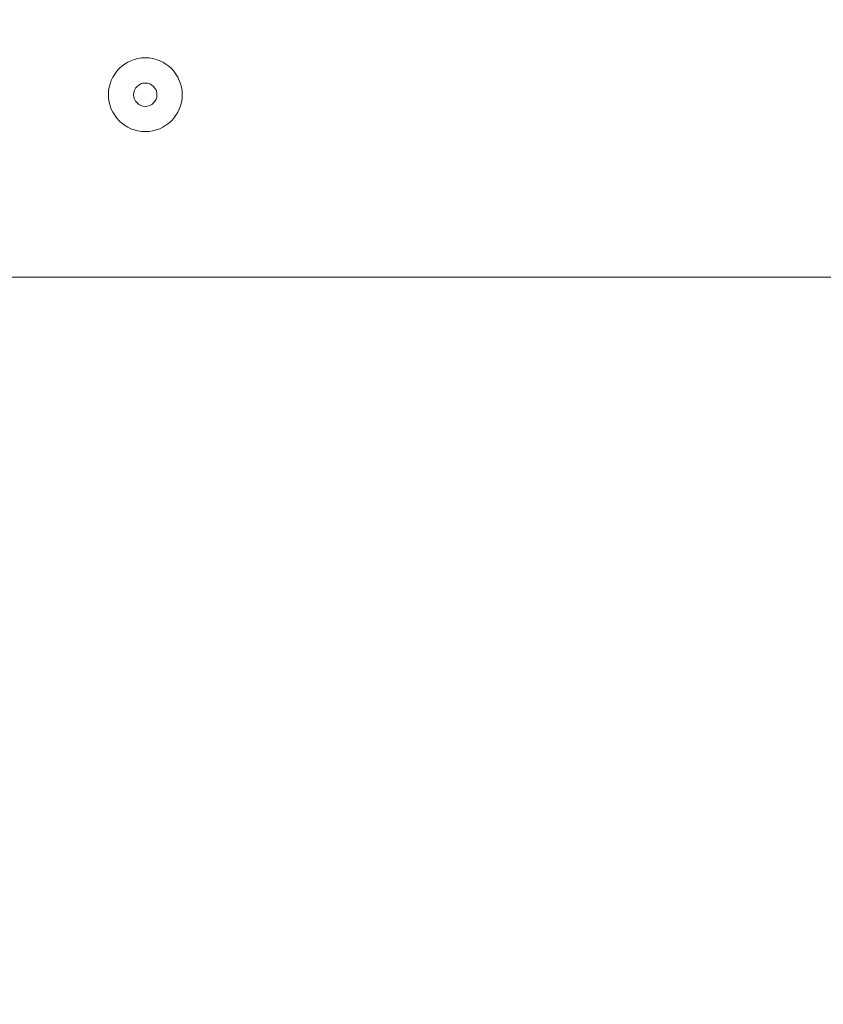
# Paper-space layout 'Blatt2' of a CAD drawing. Units: millimetres. Extents: x 5 to 415, y 5 to 292.
# Drawn here: x 376 to 383, y 206 to 214 of the extents above; entities that cross this region are included whole.
import ezdxf

# ---------------------------------------------------------------- set-up
doc = ezdxf.new("R2010")
doc.units = ezdxf.units.MM
doc.layers.add('BEMAßUNG', color=96, linetype='Continuous')
doc.styles.add('SLDTEXTSTYLE0', font='TXT', dxfattribs={"width": 0.75})
doc.dimstyles.new('SLDDIMSTYLE8', dxfattribs={"dimtxt": 3.5, "dimasz": 3.302, "dimexe": 0, "dimexo": 0.0625, "dimgap": 0.875, "dimtad": 1, "dimlfac": 15, "dimrnd": 1e-09, "dimzin": 12, "dimdsep": 46, "dimtxsty": 'SLDTEXTSTYLE0', "dimsah": 1, "dimcen": 0.09, "dimadec": 0, "dimazin": 3, "dimtfac": 1, "dimtofl": 0, "dimtmove": 0, "dimatfit": 3, "dimfxl": 0, "dimfrac": 2, "dimtolj": 1, "dimtzin": 12, "dimarcsym": 0})

# ---------------------------------------------------------------- blocks, each defined once
blk = doc.blocks.new('_D_63')
at = {"layer": 'BEMAßUNG'}
for p, q in [((364.7467, 247.1008), (408.1096, 247.1008)), ((407.1096, 176.4341), (407.1096, 247.1008)), ((391.8401, 176.4341), (408.1096, 176.4341))]:
    blk.add_line(p, q, dxfattribs=at)
for points in [[(407.1096, 247.1008), (406.6016, 243.7988), (407.6176, 243.7988)], [(407.1096, 176.4341), (407.6176, 179.7361), (406.6016, 179.7361)]]:
    blk.add_solid(points, dxfattribs=at)
at = {"layer": 'BEMAßUNG', "insert": (402.5978, 201.5526), "char_height": 3.5, "attachment_point": 1, "rotation": 90, "style": 'SLDTEXTSTYLE0'}
blk.add_mtext('1060', dxfattribs=at)

psp = doc.layouts.new('Blatt2')

# ---------------------------------------------------------------- linework, layer by layer
at = {"color": 7, "linetype": 'Continuous', "lineweight": 15}
psp.add_line((389.98008, 211.80076), (284.18007, 211.80076), dxfattribs=at)
for radius in [0.31667, 0.1]:
    psp.add_circle((377.52452, 213.36743), radius, dxfattribs=at)

# ---------------------------------------------------------------- dimensions: what is measured, and where the dimension line sits
at = {"layer": 'BEMAßUNG'}
dim = psp.add_linear_dim(base=(407.10956, 247.10076), p1=(390.84007, 176.43409), p2=(363.74674, 247.10076), angle=90, dimstyle='SLDDIMSTYLE8', dxfattribs=at)
dim.commit()
dim.dimension.update_dxf_attribs({"geometry": '_D_63', "text_midpoint": (407.10956, 206.72481), "dimtype": 160})

doc.saveas('drawing.dxf')
